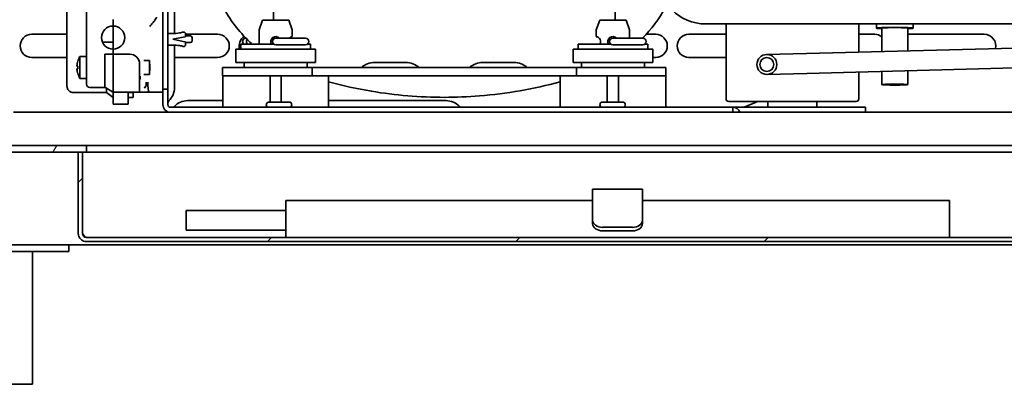
# Model space of a CAD drawing. Units: millimetres. Extents: x 0 to 7000, y 0 to 4950.
# Drawn here: x 2630 to 2927, y 1539 to 1649 of the extents above; entities that cross this region are included whole.
import ezdxf

# ---------------------------------------------------------------- set-up
doc = ezdxf.new("R2010")
doc.units = ezdxf.units.MM
doc.header["$LTSCALE"] = 16.666667
doc.layers.add('Hatch', color=7, linetype='Continuous', lineweight=9, true_color=0x0000a0)
doc.layers.add('Visible Edges(ISO)', color=7, linetype='Continuous', lineweight=35)

msp = doc.modelspace()

# ---------------------------------------------------------------- hatches: boundary and pattern name
at = {"layer": 'Hatch'}
h = msp.add_hatch(dxfattribs=at)
h.set_pattern_fill('ANSI31', color=256, scale=423.333333, angle=105.0002, style=0)
h.set_pattern_definition([(150.0002, (0, 0), (-26.4581, -45.8273), [])])
edge = h.paths.add_edge_path()
edge.add_ellipse((2854.97, 1635.33), major_axis=(0, 3), ratio=1, start_angle=0, end_angle=360)
edge = h.paths.add_edge_path(flags=0)
edge.add_ellipse((2854.97, 1635.33), major_axis=(0, 2.1), ratio=1, start_angle=0, end_angle=360)
h = msp.add_hatch(dxfattribs=at)
h.set_pattern_fill('ANSI31', color=256, scale=423.333333, angle=15, style=0)
h.set_pattern_definition([(60, (0, 0), (-45.8272, 26.45835), [])])
edge = h.paths.add_edge_path()
edge.add_line((2649.97, 1608.93), (2649.97, 1610.93))
edge.add_line((2649.97, 1610.93), (2538.97, 1610.93))
edge.add_ellipse((2538.97, 1606.93), major_axis=(-4, 0), ratio=1, start_angle=270, end_angle=360)
edge.add_line((2534.97, 1606.93), (2534.97, 1584.93))
edge.add_ellipse((2538.97, 1584.93), major_axis=(0, -4), ratio=1, start_angle=270, end_angle=360)
edge.add_line((2538.97, 1580.93), (2574.97, 1580.93))
edge.add_line((2574.97, 1580.93), (2574.97, 1582.93))
edge.add_line((2574.97, 1582.93), (2538.97, 1582.93))
edge.add_ellipse((2538.97, 1584.93), major_axis=(-2, 0), ratio=1, start_angle=0, end_angle=90, ccw=False)
edge.add_line((2536.97, 1584.93), (2536.97, 1606.93))
edge.add_ellipse((2538.97, 1606.93), major_axis=(0, 2), ratio=1, start_angle=0, end_angle=90, ccw=False)
edge.add_line((2538.97, 1608.93), (2649.97, 1608.93))
h = msp.add_hatch(dxfattribs=at)
h.set_pattern_fill('ANSI31', color=256, scale=423.333333, style=0)
h.set_pattern_definition([(45, (0, 0), (-37.4177, 37.4177), [])])
edge = h.paths.add_edge_path()
edge.add_line((2648.72, 1584.43), (2648.72, 1608.93))
edge.add_line((2648.72, 1608.93), (2647.47, 1608.93))
edge.add_line((2647.47, 1608.93), (2647.47, 1584.43))
edge.add_ellipse((2649.97, 1584.43), major_axis=(0, -2.5), ratio=1, start_angle=270, end_angle=360)
edge.add_line((2649.97, 1581.93), (2969.97, 1581.93))
edge.add_ellipse((2969.97, 1584.43), major_axis=(2.5, 0), ratio=1, start_angle=270, end_angle=360)
edge.add_line((2972.47, 1584.43), (2972.47, 1608.93))
edge.add_line((2972.47, 1608.93), (2971.22, 1608.93))
edge.add_line((2971.22, 1608.93), (2971.22, 1584.43))
edge.add_ellipse((2969.97, 1584.43), major_axis=(0, -1.25), ratio=1, start_angle=0, end_angle=90, ccw=False)
edge.add_line((2969.97, 1583.18), (2649.97, 1583.18))
edge.add_ellipse((2649.97, 1584.43), major_axis=(-1.25, 0), ratio=1, start_angle=0, end_angle=90, ccw=False)

# ---------------------------------------------------------------- linework, layer by layer
at = {"layer": 'Visible Edges(ISO)'}
for p, q in [((2644.07, 1628.84), (2644.07, 1691.94)), ((2649.97, 1631.57), (2649.97, 1689.3)), ((2672.97, 1627.93), (2672.97, 1672.45)), ((2674.47, 1627.93), (2674.47, 1672.38)), ((2676.47, 1672.38), (2676.47, 1644.69)), ((2706.27, 1651.58), (2706.27, 1648.73)), ((2809.27, 1648.73), (2809.27, 1651.58)), ((2657.97, 1646.93), (2657.97, 1648.93)), ((2657.97, 1642.06), (2657.97, 1646.93)), ((2701.97, 1645.78), (2702.99, 1648.73)), ((2702.99, 1648.73), (2710.96, 1648.73)), ((2710.96, 1648.73), (2711.97, 1645.78)), ((2803.57, 1645.78), (2804.59, 1648.73)), ((2804.59, 1648.73), (2812.56, 1648.73)), ((2812.56, 1648.73), (2813.57, 1645.78)), ((2836.55, 1647.55), (2992.55, 1647.55)), ((2842.67, 1624.98), (2842.67, 1647.55)), ((2882.67, 1639.06), (2882.67, 1647.55)), ((2888.02, 1647.55), (2888.02, 1646.27)), ((2899.02, 1647.55), (2899.02, 1646.27)), ((2633.47, 1644.43), (2644.07, 1644.43)), ((2674.47, 1644.68), (2675.97, 1644.68)), ((2679.77, 1644.55), (2679.77, 1643.68)), ((2679.77, 1644.43), (2689.47, 1644.43)), ((2679.77, 1643.93), (2681.27, 1643.93)), ((2701.97, 1641.43), (2701.97, 1645.78)), ((2711.97, 1645.78), (2711.97, 1643.72)), ((2803.57, 1643.72), (2803.57, 1645.78)), ((2813.57, 1645.78), (2813.57, 1643.23)), ((2818.64, 1644.43), (2821.47, 1644.43)), ((2831.47, 1644.43), (2842.67, 1644.43)), ((2882.67, 1644.43), (2887.47, 1644.43)), ((2889.62, 1646.27), (2889.62, 1639.24)), ((2897.42, 1646.27), (2897.42, 1639.45)), ((2897.47, 1644.43), (2920.47, 1644.43)), ((2654.77, 1642.02), (2657.97, 1642.02)), ((2657.97, 1642.02), (2657.97, 1642.06)), ((2657.97, 1642.02), (2657.97, 1639.93)), ((2674.47, 1641.18), (2675.97, 1641.18)), ((2679.11, 1643.55), (2675.97, 1642.93)), ((2675.97, 1642.93), (2679.11, 1642.31)), ((2676.47, 1641.17), (2676.47, 1628.38)), ((2679.11, 1643.55), (2679.77, 1643.68)), ((2679.77, 1642.18), (2679.11, 1642.31)), ((2679.77, 1642.18), (2679.77, 1641.32)), ((2679.77, 1641.93), (2681.27, 1641.93)), ((2681.77, 1643.43), (2681.77, 1642.43)), ((2706.37, 1641.43), (2696.47, 1641.43)), ((2696.47, 1639.93), (2696.47, 1641.43)), ((2698.02, 1643.23), (2697.97, 1643.23)), ((2706.27, 1643.56), (2706.27, 1643.43)), ((2715.97, 1643.23), (2706.97, 1643.23)), ((2706.97, 1641.23), (2715.97, 1641.23)), ((2717.47, 1641.43), (2716.57, 1641.43)), ((2717.47, 1639.93), (2717.47, 1641.43)), ((2798.07, 1641.43), (2807.97, 1641.43)), ((2798.07, 1641.43), (2798.07, 1639.93)), ((2817.57, 1643.23), (2808.57, 1643.23)), ((2808.57, 1641.23), (2817.57, 1641.23)), ((2809.27, 1643.43), (2809.27, 1643.56)), ((2818.17, 1641.43), (2819.07, 1641.43)), ((2819.07, 1641.43), (2819.07, 1639.93)), ((2866.89, 1638.65), (2994.27, 1641.99)), ((2655.47, 1631.62), (2655.47, 1638.43)), ((2655.47, 1638.43), (2657.97, 1638.43)), ((2657.97, 1638.43), (2657.97, 1639.93)), ((2657.97, 1638.43), (2662.97, 1638.43)), ((2657.97, 1631.62), (2657.97, 1638.43)), ((2694.97, 1639.93), (2718.97, 1639.93)), ((2694.97, 1635.93), (2694.97, 1639.93)), ((2718.97, 1635.93), (2718.97, 1639.93)), ((2796.57, 1639.93), (2820.57, 1639.93)), ((2796.57, 1635.93), (2796.57, 1639.93)), ((2820.57, 1635.93), (2820.57, 1639.93)), ((2866.89, 1638.65), (2854.89, 1638.33)), ((2644.07, 1637.43), (2633.47, 1637.43)), ((2647.32, 1636.18), (2647.3, 1636.18)), ((2647.97, 1637.78), (2647.97, 1631.08)), ((2649.97, 1637.78), (2647.97, 1637.78)), ((2665.97, 1631.62), (2665.97, 1635.43)), ((2668.97, 1636.53), (2667.26, 1636.53)), ((2668.97, 1636.53), (2668.97, 1632.33)), ((2668.99, 1634.43), (2668.97, 1636.53)), ((2689.47, 1637.43), (2676.47, 1637.43)), ((2718.97, 1635.93), (2694.97, 1635.93)), ((2697.47, 1634.43), (2697.47, 1635.93)), ((2716.47, 1634.43), (2716.47, 1635.93)), ((2746.17, 1635.93), (2736.77, 1635.93)), ((2778.77, 1635.93), (2769.37, 1635.93)), ((2772.66, 1637.43), (2772.66, 1637.43)), ((2820.57, 1635.93), (2796.57, 1635.93)), ((2799.07, 1634.43), (2799.07, 1635.93)), ((2818.07, 1634.43), (2818.07, 1635.93)), ((2821.47, 1637.43), (2820.57, 1637.43)), ((2842.67, 1637.43), (2831.47, 1637.43)), ((2867.05, 1632.65), (2994.27, 1635.98)), ((2647.32, 1634.83), (2647.04, 1634.83)), ((2647.04, 1634.03), (2647.32, 1634.03)), ((2647.3, 1632.68), (2647.32, 1632.68)), ((2668.97, 1632.33), (2667.26, 1632.33)), ((2668.99, 1634.43), (2668.97, 1632.33)), ((2690.97, 1634.43), (2702.83, 1634.43)), ((2690.97, 1631.93), (2690.97, 1634.43)), ((2702.83, 1631.93), (2690.97, 1631.93)), ((2702.83, 1631.93), (2691.06, 1631.93)), ((2691.06, 1622.43), (2691.06, 1631.93)), ((2717.93, 1634.43), (2702.83, 1634.43)), ((2717.93, 1631.93), (2702.83, 1631.93)), ((2705.29, 1623.99), (2705.29, 1631.93)), ((2708.65, 1623.99), (2708.65, 1631.93)), ((2717.93, 1631.93), (2717.93, 1634.43)), ((2797.62, 1634.43), (2717.93, 1634.43)), ((2797.62, 1631.93), (2717.93, 1631.93)), ((2722.88, 1622.43), (2722.88, 1631.93)), ((2735.4, 1634.44), (2732.77, 1634.44)), ((2732.77, 1634.44), (2732.77, 1634.43)), ((2744.8, 1634.44), (2735.4, 1634.44)), ((2750.17, 1634.44), (2744.8, 1634.44)), ((2750.17, 1634.44), (2750.17, 1634.43)), ((2765.37, 1634.44), (2770.74, 1634.44)), ((2765.37, 1634.43), (2765.37, 1634.44)), ((2780.14, 1634.44), (2770.74, 1634.44)), ((2780.14, 1634.44), (2782.77, 1634.44)), ((2782.77, 1634.43), (2782.77, 1634.44)), ((2792.66, 1622.43), (2792.66, 1631.93)), ((2797.62, 1631.93), (2797.62, 1634.43)), ((2797.62, 1634.43), (2812.71, 1634.43)), ((2797.62, 1631.93), (2812.71, 1631.93)), ((2806.89, 1623.99), (2806.89, 1631.93)), ((2810.25, 1623.99), (2810.25, 1631.93)), ((2812.71, 1634.43), (2824.57, 1634.43)), ((2824.57, 1631.93), (2812.71, 1631.93)), ((2824.48, 1631.93), (2812.71, 1631.93)), ((2824.48, 1622.43), (2824.48, 1631.93)), ((2824.57, 1631.93), (2824.57, 1634.43)), ((2855.05, 1632.34), (2867.05, 1632.65)), ((2882.67, 1624.98), (2882.67, 1633.06)), ((2889.62, 1633.24), (2889.62, 1629.28)), ((2897.42, 1633.45), (2897.42, 1629.28)), ((2649.97, 1631.08), (2647.97, 1631.08)), ((2649.97, 1629.4), (2649.97, 1631.57)), ((2655.47, 1631.62), (2655.47, 1630.63)), ((2655.47, 1628.5), (2655.47, 1630.6)), ((2657.97, 1631.62), (2657.97, 1629.21)), ((2657.97, 1627.02), (2657.97, 1629.21)), ((2665.97, 1631.62), (2665.97, 1629.21)), ((2665.97, 1627), (2665.97, 1629.21)), ((2646.07, 1626.84), (2646.07, 1626.84)), ((2655.94, 1626.84), (2646.07, 1626.84)), ((2650.97, 1628.4), (2655.64, 1628.4)), ((2657.83, 1627.08), (2655.47, 1628.5)), ((2655.94, 1627.34), (2655.94, 1628.22)), ((2655.94, 1627.34), (2655.94, 1626.84)), ((2655.94, 1626.84), (2657.97, 1625.42)), ((2657.97, 1627.02), (2657.97, 1625.44)), ((2657.97, 1627), (2665.97, 1627)), ((2662.47, 1623.84), (2662.47, 1627)), ((2668.39, 1626.99), (2662.47, 1626.99)), ((2663.97, 1626.84), (2662.47, 1626.84)), ((2663.97, 1626.89), (2663.97, 1626.99)), ((2663.97, 1626.84), (2663.97, 1626.89)), ((2663.97, 1625.39), (2663.97, 1626.84)), ((2668.39, 1626.99), (2668.9, 1626.99)), ((2672.47, 1626.99), (2668.9, 1626.99)), ((2672.97, 1627.93), (2674.47, 1627.93)), ((2672.97, 1627.93), (2672.97, 1624.93)), ((2674.47, 1627.93), (2674.47, 1624.93)), ((2657.97, 1623.84), (2657.97, 1625.44)), ((2657.97, 1623.84), (2657.97, 1623.34)), ((2657.97, 1623.34), (2662.47, 1623.34)), ((2663.97, 1625.39), (2662.47, 1625.39)), ((2662.47, 1623.84), (2662.47, 1623.34)), ((2672.97, 1624.93), (2672.97, 1623.23)), ((2674.47, 1624.93), (2674.47, 1623.23)), ((2680.42, 1624.43), (2691.06, 1624.43)), ((2704.91, 1623.99), (2711.04, 1623.99)), ((2722.88, 1624.43), (2758.32, 1624.43)), ((2805.41, 1623.99), (2811.54, 1623.99)), ((2881.87, 1624.18), (2843.47, 1624.18)), ((2851.79, 1623.96), (2848.11, 1622.43)), ((2855.27, 1624.18), (2855.27, 1622.43)), ((2870.07, 1624.18), (2870.07, 1622.43)), ((2627.97, 1620.93), (3059.97, 1620.93)), ((2675.27, 1622.43), (2839.67, 1622.43)), ((2839.67, 1622.43), (2844.67, 1622.43)), ((2844.67, 1622.43), (2879.67, 1622.43)), ((2844.67, 1622.43), (2844.67, 1620.93)), ((2879.67, 1622.43), (2884.67, 1622.43)), ((2884.67, 1622.43), (2884.67, 1620.93)), ((2649.97, 1610.93), (2538.97, 1610.93)), ((2538.97, 1608.93), (2649.97, 1608.93)), ((2648.72, 1608.93), (2647.47, 1608.93)), ((2647.47, 1608.93), (2647.47, 1584.43)), ((2648.72, 1584.43), (2648.72, 1608.93)), ((2648.73, 1608.93), (2648.73, 1606.43)), ((2649.97, 1608.93), (2649.97, 1610.93)), ((2649.97, 1610.93), (2969.97, 1610.93)), ((2969.97, 1608.93), (2649.97, 1608.93)), ((2648.73, 1584.43), (2648.73, 1606.43)), ((2802.47, 1597.73), (2802.47, 1596.85)), ((2802.47, 1597.73), (2817.47, 1597.73)), ((2802.47, 1588.37), (2802.47, 1596.85)), ((2817.47, 1596.85), (2817.47, 1597.73)), ((2817.47, 1596.85), (2817.47, 1588.37)), ((2709.97, 1594.37), (2709.97, 1583.18)), ((2802.47, 1594.37), (2709.97, 1594.37)), ((2909.97, 1594.37), (2817.47, 1594.37)), ((2909.97, 1583.18), (2909.97, 1594.37)), ((2679.97, 1591.37), (2679.97, 1585.37)), ((2709.97, 1591.37), (2679.97, 1591.37)), ((2802.47, 1588.37), (2802.47, 1587.31)), ((2817.47, 1587.31), (2817.47, 1588.37)), ((2709.97, 1585.37), (2679.97, 1585.37)), ((2814.47, 1586.25), (2805.47, 1586.25)), ((2814.47, 1585.18), (2805.47, 1585.18)), ((2969.97, 1583.18), (2649.97, 1583.18)), ((2649.97, 1581.93), (2969.97, 1581.93)), ((2572.66, 1578.93), (2636.66, 1578.93)), ((3044.97, 1580.93), (2574.97, 1580.93)), ((2633.66, 1578.93), (2633.66, 1538.93)), ((2644.66, 1578.93), (2636.66, 1578.93)), ((2644.66, 1578.93), (2644.66, 1580.93)), ((2633.66, 1538.93), (2575.66, 1538.93))]:
    msp.add_line(p, q, dxfattribs=at)
for radius in [3, 2.1]:
    msp.add_circle((2854.97, 1635.33), radius, dxfattribs=at)
for centre, radius, start, end in [((2836.55, 1661.93), 14.38, 180, 270), ((2657.97, 1643.43), 3.5, 90, 270), ((2657.97, 1643.43), 3.5, 270, 90), ((2633.47, 1640.93), 3.5, 90, 270), ((2681.27, 1643.43), 0.5, 0, 90), ((2689.47, 1640.93), 3.5, 270, 90), ((2699.47, 1640.93), 3.5, 124.8382, 196.6015), ((2821.47, 1640.93), 3.5, 270, 90), ((2831.47, 1640.93), 3.5, 90, 270), ((2887.47, 1640.93), 3.5, 52.1, 90), ((2897.47, 1640.93), 3.5, 90, 90.8185), ((2920.47, 1640.93), 3.5, 346.9077, 90), ((2681.27, 1642.43), 0.5, 270, 0), ((2697.97, 1642.23), 1, 90, 233.13), ((2699.16, 1642.23), 1, 141.0275, 233.13), ((2706.97, 1642.23), 1.5, 41.8103, 212.2309), ((2706.97, 1642.23), 1, 90, 270), ((2715.27, 1643.43), 9, 179.9999, 183.0146), ((2712.17, 1642.23), 1.5, 97.6623, 138.1897), ((2715.97, 1642.23), 1, 270, 90), ((2803.37, 1642.23), 1.5, 327.7691, 82.3377), ((2808.57, 1642.23), 1.5, 41.8103, 212.2309), ((2808.57, 1642.23), 1, 90, 270), ((2800.27, 1643.43), 9, 358.7266, 0), ((2817.57, 1642.23), 1, 270, 90), ((2662.97, 1635.43), 3, 0, 90), ((2655.44, 1633.73), 8.5, 151.5116, 163.2172), ((2736.77, 1629.83), 6.1, 90, 130.9756), ((2746.17, 1629.83), 6.1, 49.0244, 90), ((2769.37, 1629.83), 6.1, 90, 130.9756), ((2778.77, 1629.83), 6.1, 49.0244, 90), ((2655.44, 1635.14), 8.5, 196.7828, 208.4884), ((2650.97, 1629.4), 1, 180, 270), ((2672.47, 1627.49), 0.5, 270, 0.0003), ((2670.97, 1628.38), 5.5, 313.4325, 0), ((2675.27, 1623.23), 2.3, 180, 270), ((2675.37, 1623.73), 0.9, 133.4325, 180), ((2675.27, 1623.23), 0.8, 180, 270), ((2680.42, 1618.93), 5.5, 90, 136.5675), ((2704.91, 1623.21), 0.779, 90, 270), ((2711.04, 1623.21), 0.779, 270, 90), ((2758.32, 1618.93), 5.5, 43.4325, 90), ((2805.41, 1623.21), 0.779, 90, 270), ((2811.54, 1623.21), 0.779, 270, 90), ((2843.47, 1624.98), 0.8, 180, 270), ((2851.67, 1624.23), 0.3, 292.5035, 350.3303), ((2881.87, 1624.98), 0.8, 270, 0), ((2675.77, 1623.33), 0.9, 270, 316.5675), ((2762.97, 1623.33), 0.9, 223.4325, 270), ((2844.67, 1620.13), 2.3, 20.3544, 90), ((2649.97, 1584.43), 2.5, 180, 270), ((2649.97, 1584.43), 1.25, 180, 270)]:
    msp.add_arc(centre, radius, start, end, dxfattribs=at)
for centre, major_axis, ratio, start_param, end_param in [((2893.52, 1646.27), (5.5, 0), 0.043619, 5.500597, 10.207366), ((2893.52, 1646.27), (3.9, 0), 0.043619, 0, 3.141593), ((2655.04, 1630.85), (0.43, -0.258), 0.223887, 0.133636, 0.161119), ((2668.4, 1629.99), (0, 3.47), 0.140902, 1.570847, 1.876144), ((2668.9, 1629.99), (0, -3), 0.166042, 4.712356, 6.28319), ((2805.47, 1588.37), (-3, 0), 0.707107, 0, 1.570796), ((2814.47, 1588.37), (3, 0), 0.707107, 4.712389, 6.283185), ((2805.47, 1587.31), (-3, 0), 0.707107, 0, 1.570796), ((2814.47, 1587.31), (3, 0), 0.707107, 4.712389, 6.283185)]:
    msp.add_ellipse(centre, major_axis=major_axis, ratio=ratio, start_param=start_param, end_param=end_param, dxfattribs=at)
msp.add_ellipse((2893.52, 1629.28), major_axis=(3.9, 0), ratio=0.043619, dxfattribs=at)
for points, knots in [([(2699.88, 1641.43), (2698.97, 1642.26), (2698.11, 1643.12), (2694.24, 1647.3), (2691.69, 1651.12), (2688.29, 1658.48), (2687.18, 1662), (2686.54, 1665.57)], [1.771561, 1.771561, 1.771561, 1.771561, 2.136776, 2.136776, 3.481678, 3.481678, 4.572241, 4.572241, 4.572241, 4.572241]), ([(2824.9, 1653.5), (2824.72, 1653.14), (2824.53, 1652.78), (2822.5, 1649.1), (2820.18, 1645.98), (2817.52, 1643.23)], [1.275788, 1.275788, 1.275788, 1.275788, 1.396752, 1.396752, 2.539574, 2.539574, 2.539574, 2.539574]), ([(2671.07, 1649.63), (2671.07, 1649.54), (2671.02, 1649.41), (2670.84, 1649.08), (2670.71, 1648.9), (2670.38, 1648.44), (2670.13, 1648.12), (2669.61, 1647.46), (2669.33, 1647.12), (2669.07, 1646.8)], [-0.4078103, -0.4078103, -0.4078103, -0.4078103, -0.3254751, -0.3254751, -0.2431399, -0.2431399, -0.1215699, -0.1215699, 0, 0, 0, 0]), ([(2675.97, 1644.68), (2676.61, 1644.68), (2677.3, 1644.73), (2678.37, 1644.91), (2678.75, 1645), (2679.11, 1645.1)], [3.0006789, 3.0006789, 3.0006789, 3.0006789, 3.1951029, 3.1951029, 3.3038502, 3.3038502, 3.3038502, 3.3038502]), ([(2679.77, 1644.55), (2679.77, 1644.62), (2679.76, 1644.7), (2679.71, 1644.83), (2679.67, 1644.89), (2679.58, 1644.99), (2679.52, 1645.04), (2679.41, 1645.1), (2679.33, 1645.12), (2679.27, 1645.12), (2679.22, 1645.12), (2679.17, 1645.12), (2679.11, 1645.1)], [0.23219686, 0.23219686, 0.23219686, 0.23219686, 0.25269872, 0.25269872, 0.27275531, 0.27275531, 0.29263722, 0.29263722, 0.31158265, 0.31158265, 0.31158265, 0.32674474, 0.32674474, 0.32674474, 0.32674474]), ([(2679.11, 1640.76), (2678.75, 1640.87), (2678.37, 1640.95), (2677.3, 1641.14), (2676.61, 1641.18), (2675.97, 1641.18)], [2.6975076, 2.6975076, 2.6975076, 2.6975076, 2.8062549, 2.8062549, 3.0006789, 3.0006789, 3.0006789, 3.0006789]), ([(2679.11, 1640.76), (2679.17, 1640.75), (2679.22, 1640.74), (2679.27, 1640.75), (2679.33, 1640.75), (2679.41, 1640.77), (2679.52, 1640.83), (2679.58, 1640.88), (2679.67, 1640.97), (2679.71, 1641.04), (2679.76, 1641.17), (2679.77, 1641.25), (2679.77, 1641.32)], [0.29642056, 0.29642056, 0.29642056, 0.29642056, 0.31158265, 0.31158265, 0.31158265, 0.33052809, 0.33052809, 0.35041, 0.35041, 0.37046658, 0.37046658, 0.39096845, 0.39096845, 0.39096845, 0.39096845]), ([(2647.04, 1634.83), (2647.05, 1634.96), (2647.07, 1635.09), (2647.14, 1635.49), (2647.2, 1635.76), (2647.29, 1636.08), (2647.3, 1636.13), (2647.32, 1636.18)], [-2.342927, -2.342927, -2.342927, -2.342927, -2.3055491, -2.3055491, -2.2286922, -2.2286922, -2.2136183, -2.2136183, -2.2136183, -2.2136183]), ([(2647.32, 1632.68), (2647.3, 1632.74), (2647.29, 1632.79), (2647.2, 1633.11), (2647.14, 1633.38), (2647.07, 1633.78), (2647.05, 1633.91), (2647.04, 1634.03)], [-2.5511938, -2.5511938, -2.5511938, -2.5511938, -2.5361199, -2.5361199, -2.459263, -2.459263, -2.4218851, -2.4218851, -2.4218851, -2.4218851]), ([(2647.32, 1634.03), (2647.31, 1634.17), (2647.3, 1634.3), (2647.3, 1634.56), (2647.31, 1634.7), (2647.32, 1634.83)], [-2.3538087, -2.3538087, -2.3538087, -2.3538087, -2.3148593, -2.3148593, -2.2759099, -2.2759099, -2.2759099, -2.2759099]), ([(2666.19, 1630.81), (2666.17, 1630.87), (2666.16, 1631.03), (2666.15, 1631.21), (2666.14, 1631.39), (2666.14, 1631.59), (2666.14, 1631.77)], [0, 0, 0, 0, 0.5, 0.5, 0.5, 1, 1, 1, 1]), ([(2757.77, 1625.43), (2750.43, 1625.43), (2743.06, 1626.05), (2731.47, 1627.99), (2727.15, 1628.93), (2722.88, 1630.09)], [0, 0, 0, 0, 2.20286, 2.20286, 3.526126, 3.526126, 3.526126, 3.526126]), ([(2792.66, 1630.09), (2784.72, 1627.93), (2776.56, 1626.51), (2764.85, 1625.58), (2761.31, 1625.43), (2757.77, 1625.43)], [0.819816, 0.819816, 0.819816, 0.819816, 3.280689, 3.280689, 4.342585, 4.342585, 4.342585, 4.342585]), ([(2644.07, 1628.84), (2644.07, 1628.72), (2644.09, 1628.62), (2644.11, 1628.53), (2644.13, 1628.49), (2644.14, 1628.45), (2644.15, 1628.41)], [0, 0, 0, 0, 0.125, 0.125, 0.125, 0.1875, 0.1875, 0.1875, 0.1875]), ([(2646.07, 1626.84), (2645.91, 1626.84), (2645.75, 1626.86), (2645.44, 1626.94), (2645.28, 1627), (2644.98, 1627.15), (2644.83, 1627.26), (2644.57, 1627.51), (2644.45, 1627.65), (2644.24, 1628), (2644.16, 1628.21), (2644.09, 1628.55), (2644.07, 1628.69), (2644.07, 1628.82)], [0, 0, 0, 0, 0.0481016, 0.0481016, 0.0981567, 0.0981567, 0.1561275, 0.1561275, 0.2207533, 0.2207533, 0.3004716, 0.3004716, 0.3507432, 0.3507432, 0.3507432, 0.3507432]), ([(2667.44, 1628.47), (2667.44, 1628.47), (2667.45, 1628.46), (2667.45, 1628.46), (2667.46, 1628.45), (2667.47, 1628.44), (2667.47, 1628.44), (2667.48, 1628.43), (2667.49, 1628.42), (2667.5, 1628.41), (2667.5, 1628.4), (2667.51, 1628.4), (2667.51, 1628.4), (2667.52, 1628.39), (2667.52, 1628.38), (2667.53, 1628.38), (2667.54, 1628.36), (2667.55, 1628.35), (2667.55, 1628.33), (2667.56, 1628.32), (2667.57, 1628.3), (2667.58, 1628.28)], [0, 0, 0, 0, 0.166667, 0.166667, 0.166667, 0.333333, 0.333333, 0.333333, 0.5, 0.5, 0.5, 0.566378, 0.566378, 0.566378, 0.666667, 0.666667, 0.666667, 0.833333, 0.833333, 0.833333, 1, 1, 1, 1]), ([(2649.97, 1583.18), (2649.63, 1583.18), (2649.3, 1583.56), (2648.96, 1584.07), (2648.88, 1584.19), (2648.81, 1584.31), (2648.73, 1584.43)], [0, 0, 0, 0, 1.277428, 1.277428, 1.277428, 1.570796, 1.570796, 1.570796, 1.570796])]:
    msp.add_open_spline(points, degree=3, knots=knots, dxfattribs=at)
for points, weights in [([(2676.87, 1643.11), (2676.78, 1643.02), (2676.78, 1642.93)], [1.32315154873, 1.3334345555, 1.3334345555]), ([(2676.78, 1642.93), (2676.78, 1642.85), (2676.87, 1642.76)], [1.3334345555, 1.3334345555, 1.32315154873])]:
    msp.add_rational_spline(points, weights, degree=2, dxfattribs=at)
for points in [[(2655.47, 1630.61), (2655.47, 1630.62), (2655.47, 1630.62), (2655.47, 1630.63)], [(2667.43, 1628.48), (2667.69, 1628.49), (2667.92, 1628.72), (2667.93, 1628.96)], [(2667.44, 1628.47), (2667.65, 1628.48), (2667.92, 1628.67), (2667.93, 1628.95)], [(2644.08, 1628.72), (2644.08, 1628.72), (2644.08, 1628.71), (2644.08, 1628.71)], [(2657.97, 1627.02), (2657.93, 1627.04), (2657.88, 1627.06), (2657.83, 1627.08)], [(2668.9, 1626.99), (2668.9, 1626.99), (2668.9, 1626.99), (2668.89, 1626.99)], [(2668.9, 1626.99), (2668.9, 1626.99), (2668.9, 1626.99), (2668.9, 1626.99)], [(2648.73, 1584.43), (2648.81, 1584.18), (2648.89, 1583.93), (2648.97, 1583.69)]]:
    msp.add_open_spline(points, degree=3, dxfattribs=at)

doc.saveas('drawing.dxf')
